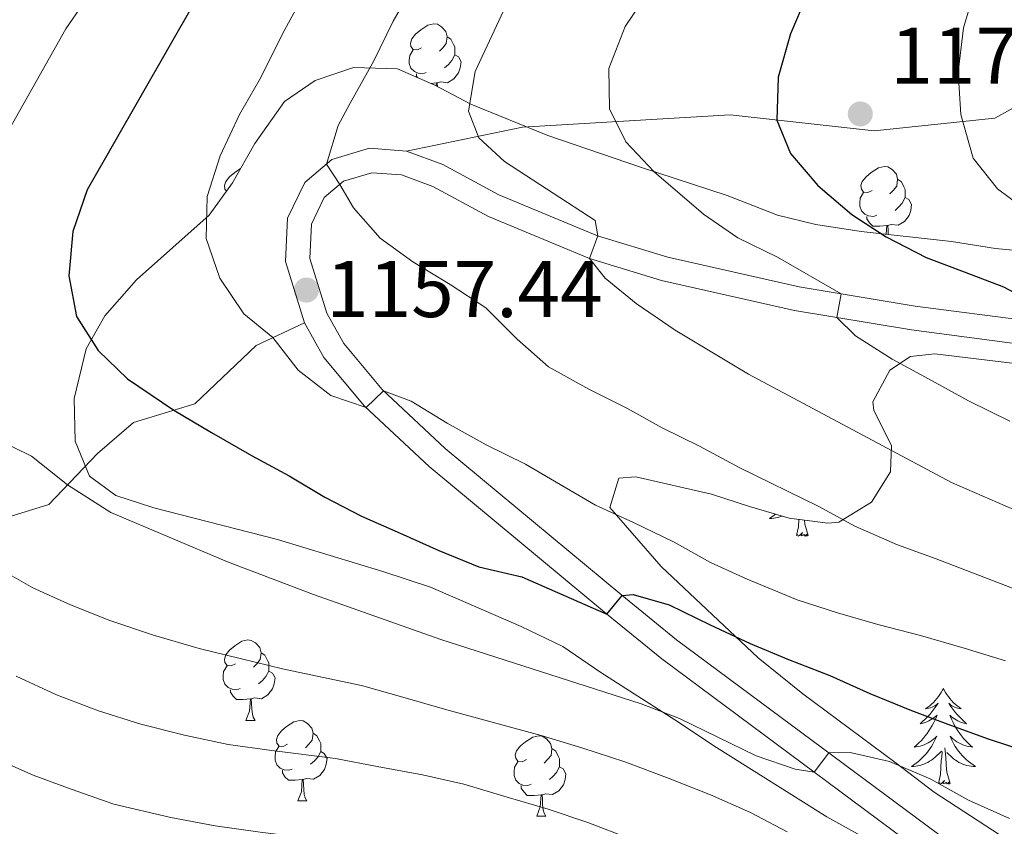
# Model space of a CAD drawing. Units: metres. Extents: x 671249 to 675778, y 739628 to 742709.
# Drawn here: x 672642 to 672765, y 740369 to 740470 of the extents above; entities that cross this region are included whole.
import ezdxf

# ---------------------------------------------------------------- set-up
doc = ezdxf.new("R2010")
doc.units = ezdxf.units.M
doc.header["$MEASUREMENT"] = 0
doc.linetypes.add('DGN Style 3', pattern=[81.737348, 58.38382, -23.353528])
for name, color, linetype, lineweight in [('Carátula', 7, 'Continuous', 0), ('Elementos auxiliares', 7, 'Continuous', 0), ('Entidades rústicas y varios', 7, 'Continuous', 0), ('Relieve y altimetría', 7, 'Continuous', 0), ('Textos de rotulación', 7, 'Continuous', 0), ('Viales y ferrocarril', 7, 'Continuous', 0)]:
    doc.layers.add(name, color=color, linetype=linetype, lineweight=lineweight)
doc.styles.add('Style-arial', font='arial.shx', dxfattribs={"bigfont": 'arialbig.shx'})
doc.linetypes.add('5zonar', pattern='A,-5,[89,dgnlstyle-md2_10e.shx,S=0.08,R=0,X=0,Y=0],-5', length=10)

# ---------------------------------------------------------------- blocks, each defined once
blk = doc.blocks.new('5PATER_44')
at = {"layer": 'Relieve y altimetría', "linetype": 'Continuous', "lineweight": 0}
h = blk.add_hatch(color=250, dxfattribs=at)
edge = h.paths.add_edge_path(flags=16)
edge.add_ellipse((0, 0), major_axis=(-1.1, -1.11), ratio=0.999422, start_angle=0, end_angle=360)
blk = doc.blocks.new('5PATER_49')
at = {"layer": 'Relieve y altimetría', "linetype": 'Continuous', "lineweight": 0}
h = blk.add_hatch(color=250, dxfattribs=at)
edge = h.paths.add_edge_path(flags=16)
edge.add_ellipse((0, 0), major_axis=(-1.1, -1.11), ratio=0.999422, start_angle=0, end_angle=360)

msp = doc.modelspace()

# ---------------------------------------------------------------- linework, layer by layer
at = {"layer": 'Carátula', "color": 7, "linetype": 'Continuous', "lineweight": 0}
for points in [[(671324.142, 739627.573), (675777.721, 739739.94), (675702.811, 742709.006), (671249.231, 742596.638)], [(671324.142, 739627.573), (675777.721, 739739.939), (675702.81, 742709.005), (671249.231, 742596.638)]]:
    msp.add_3dface(points, dxfattribs=at)
at = {"layer": 'Elementos auxiliares', "color": 250, "linetype": 'Continuous', "lineweight": 0}
msp.add_3dface([(672136.701, 742356.73), (675543.28, 742442.74), (675602.46, 740129.31), (672194.69, 740043.33)], dxfattribs=at)
at = {"layer": 'Entidades rústicas y varios', "color": 92, "linetype": 'Continuous', "lineweight": 0, "flags": 128}
for points in [[(672691.912, 740466.288), (672691.383, 740466.022), (672690.852, 740466.077), (672690.588, 740466.447), (672690.533, 740466.872), (672690.693, 740467.392), (672691.172, 740467.988), (672691.808, 740468.518), (672692.707, 740469.103), (672693.452, 740469.263), (672693.877, 740469.207), (672694.407, 740468.892), (672694.937, 740468.308), (672695.097, 740467.668), (672694.988, 740466.817), (672694.563, 740466.288), (672694.142, 740465.862)], [(672695.097, 740467.668), (672695.572, 740467.352), (672695.888, 740466.712), (672696.048, 740466.392), (672696.047, 740465.812), (672696.047, 740465.388), (672695.677, 740464.697), (672695.257, 740464.217), (672694.778, 740463.797)], [(672692.497, 740463.207), (672692.073, 740463.048), (672691.487, 740463.107), (672691.013, 740463.317), (672690.588, 740463.743), (672690.372, 740464.327), (672690.372, 740464.747), (672690.428, 740465.332), (672690.852, 740466.022)], [(672696.047, 740465.388), (672696.503, 740465.137), (672696.847, 740464.523), (672696.737, 740463.798), (672696.527, 740463.157), (672695.942, 740462.417), (672695.148, 740461.937), (672694.298, 740462.043), (672693.867, 740461.913)], [(672691.397, 740462.555), (672691.278, 740462.733), (672691.278, 740463.048)], [(672693.757, 740461.912), (672693.029, 740461.842)], [(672693.73, 740461.522), (672693.757, 740461.912), (672693.867, 740461.913), (672693.896, 740461.435)], [(672748.051, 740448.518), (672747.522, 740448.254), (672746.991, 740448.308), (672746.727, 740448.679), (672746.672, 740449.103), (672746.832, 740449.624), (672747.311, 740450.218), (672747.947, 740450.748), (672748.846, 740451.333), (672749.592, 740451.493), (672750.016, 740451.439), (672750.546, 740451.124), (672751.076, 740450.538), (672751.236, 740449.899), (672751.127, 740449.049), (672750.701, 740448.518), (672750.282, 740448.093)], [(672667.589, 740448.414), (672667.399, 740448.678), (672667.345, 740449.104), (672667.505, 740449.624), (672667.985, 740450.218), (672668.62, 740450.748), (672669.36, 740451.229)], [(672751.236, 740449.899), (672751.711, 740449.584), (672752.027, 740448.943), (672752.187, 740448.623), (672752.186, 740448.043), (672752.186, 740447.618), (672751.816, 740446.929), (672751.396, 740446.449), (672750.917, 740446.029)], [(672748.636, 740445.439), (672748.212, 740445.278), (672747.626, 740445.338), (672747.152, 740445.548), (672746.727, 740445.974), (672746.511, 740446.559), (672746.511, 740446.979), (672746.567, 740447.563), (672746.991, 740448.253)], [(672752.186, 740447.618), (672752.642, 740447.368), (672752.986, 740446.753), (672752.876, 740446.028), (672752.666, 740445.388), (672752.081, 740444.648), (672751.287, 740444.168), (672750.436, 740444.273), (672750.006, 740444.143)], [(672749.896, 740444.143), (672749.007, 740444.059), (672748.162, 740444.058), (672747.737, 740444.489), (672747.417, 740444.963), (672747.417, 740445.278)], [(672749.818, 740443.05), (672749.896, 740444.143), (672750.006, 740444.143), (672750.042, 740443.559), (672750.068, 740443.023)], [(672736.033, 740408.179), (672735.842, 740408.028), (672735.554, 740407.819), (672735.263, 740407.628), (672735.528, 740407.637), (672735.792, 740407.663), (672736.054, 740407.703), (672736.312, 740407.76), (672736.568, 740407.832), (672736.818, 740407.92), (672736.86, 740407.937)], [(672738.624, 740405.493), (672738.869, 740406.61), (672738.929, 740407.529)], [(672740.095, 740405.493), (672739.665, 740406.932), (672739.614, 740407.441)], [(672740.095, 740405.493), (672739.92, 740405.424), (672739.901, 740405.663), (672739.711, 740405.441), (672739.591, 740405.644), (672739.469, 740405.536), (672739.2, 740405.482), (672739.396, 740405.875), (672739.01, 740405.495), (672738.823, 740405.442), (672738.782, 740405.604), (672738.624, 740405.493)], [(672668.725, 740389.526), (672668.194, 740389.261), (672667.665, 740389.317), (672667.399, 740389.686), (672667.345, 740390.112), (672667.505, 740390.631), (672667.985, 740391.226), (672668.619, 740391.757), (672669.519, 740392.341), (672670.264, 740392.501), (672670.69, 740392.446), (672671.22, 740392.131), (672671.75, 740391.546), (672671.909, 740390.906), (672671.799, 740390.056), (672671.375, 740389.526), (672670.954, 740389.102)], [(672671.909, 740390.906), (672672.384, 740390.591), (672672.699, 740389.951), (672672.859, 740389.632), (672672.859, 740389.052), (672672.86, 740388.626), (672672.489, 740387.936), (672672.069, 740387.456), (672671.59, 740387.036)], [(672669.31, 740386.446), (672668.885, 740386.286), (672668.3, 740386.347), (672667.824, 740386.557), (672667.4, 740386.981), (672667.185, 740387.566), (672667.184, 740387.986), (672667.239, 740388.572), (672667.664, 740389.262)], [(672672.86, 740388.626), (672673.314, 740388.376), (672673.66, 740387.761), (672673.549, 740387.036), (672673.339, 740386.396), (672672.755, 740385.656), (672671.96, 740385.177), (672671.11, 740385.281), (672670.68, 740385.151)], [(672670.57, 740385.152), (672669.68, 740385.066), (672668.834, 740385.067), (672668.409, 740385.496), (672668.089, 740385.971), (672668.089, 740386.286)], [(672756.941, 740386.451), (672756.83, 740386.232), (672756.676, 740385.957), (672756.507, 740385.69), (672756.326, 740385.434), (672756.131, 740385.186), (672755.924, 740384.947), (672755.706, 740384.722), (672755.475, 740384.505), (672755.235, 740384.303), (672754.985, 740384.111), (672754.724, 740383.934), (672754.924, 740383.956), (672755.127, 740383.994), (672755.325, 740384.049), (672755.521, 740384.118), (672755.71, 740384.204), (672755.89, 740384.302), (672756.064, 740384.415), (672756.27, 740384.605), (672756.228, 740384.54), (672755.998, 740384.195), (672755.755, 740383.86), (672755.5, 740383.533), (672755.231, 740383.217), (672754.951, 740382.912), (672754.659, 740382.619), (672754.356, 740382.335), (672754.043, 740382.064), (672754.168, 740382.087), (672754.413, 740382.145), (672754.655, 740382.219), (672754.891, 740382.307), (672755.123, 740382.409), (672755.346, 740382.527), (672755.562, 740382.659), (672755.768, 740382.804), (672755.965, 740382.961), (672756.152, 740383.131), (672756.064, 740382.908), (672755.909, 740382.547), (672755.737, 740382.194), (672755.552, 740381.846), (672755.353, 740381.506), (672755.141, 740381.175), (672754.913, 740380.854), (672754.675, 740380.541), (672754.423, 740380.238), (672754.16, 740379.946), (672753.885, 740379.665), (672753.597, 740379.395), (672753.301, 740379.137), (672753.496, 740379.162), (672753.763, 740379.209), (672754.027, 740379.273), (672754.286, 740379.351), (672754.54, 740379.446), (672754.789, 740379.553), (672755.03, 740379.676), (672755.263, 740379.814), (672755.489, 740379.965), (672755.704, 740380.128), (672755.91, 740380.305), (672756.105, 740380.493), (672755.965, 740380.165), (672755.81, 740379.844), (672755.641, 740379.531), (672755.457, 740379.226), (672755.261, 740378.929), (672755.051, 740378.64), (672754.828, 740378.363), (672754.592, 740378.095), (672754.347, 740377.836), (672754.088, 740377.592), (672753.82, 740377.357), (672753.54, 740377.136), (672753.251, 740376.926), (672752.961, 740376.735), (672753.226, 740376.745), (672753.49, 740376.769), (672753.752, 740376.81), (672754.01, 740376.868), (672754.265, 740376.939), (672754.515, 740377.026), (672754.76, 740377.13), (672754.997, 740377.246), (672755.228, 740377.376), (672755.449, 740377.521), (672755.662, 740377.679), (672755.865, 740377.85), (672756.713, 740378.648)], [(672756.941, 740386.451), (672757.052, 740386.231), (672757.207, 740385.956), (672757.376, 740385.69), (672757.557, 740385.434), (672757.752, 740385.186), (672757.959, 740384.948), (672758.177, 740384.721), (672758.407, 740384.505), (672758.647, 740384.302), (672758.898, 740384.111), (672759.159, 740383.934), (672758.959, 740383.957), (672758.756, 740383.995), (672758.557, 740384.05), (672758.363, 740384.119), (672758.174, 740384.203), (672757.992, 740384.302), (672757.818, 740384.414), (672757.613, 740384.605), (672757.655, 740384.54), (672757.885, 740384.196), (672758.127, 740383.86), (672758.383, 740383.533), (672758.652, 740383.218), (672758.931, 740382.913), (672759.224, 740382.618), (672759.526, 740382.335), (672759.839, 740382.064), (672759.715, 740382.087), (672759.47, 740382.145), (672759.228, 740382.218), (672758.992, 740382.306), (672758.76, 740382.409), (672758.538, 740382.528), (672758.322, 740382.658), (672758.115, 740382.803), (672757.918, 740382.96), (672757.73, 740383.13), (672757.818, 740382.909), (672757.974, 740382.547), (672758.145, 740382.194), (672758.33, 740381.846), (672758.531, 740381.506), (672758.742, 740381.175), (672758.969, 740380.853), (672759.208, 740380.542), (672759.459, 740380.238), (672759.723, 740379.947), (672759.999, 740379.665), (672760.285, 740379.396), (672760.582, 740379.137), (672760.386, 740379.162), (672760.119, 740379.209), (672759.856, 740379.273), (672759.597, 740379.351), (672759.343, 740379.445), (672759.094, 740379.554), (672758.854, 740379.677), (672758.619, 740379.815), (672758.394, 740379.964), (672758.178, 740380.129), (672757.973, 740380.305), (672757.777, 740380.493), (672757.918, 740380.165), (672758.073, 740379.844), (672758.242, 740379.53), (672758.425, 740379.226), (672758.623, 740378.929), (672758.832, 740378.641), (672759.055, 740378.362), (672759.29, 740378.094), (672759.537, 740377.836), (672759.795, 740377.592), (672760.064, 740377.357), (672760.342, 740377.135), (672760.632, 740376.927), (672760.922, 740376.736), (672760.656, 740376.744), (672760.394, 740376.77), (672760.132, 740376.81), (672759.872, 740376.867), (672759.617, 740376.939), (672759.368, 740377.027), (672759.123, 740377.13), (672758.885, 740377.246), (672758.656, 740377.376), (672758.433, 740377.521), (672758.22, 740377.679), (672758.018, 740377.849), (672757.36, 740378.47)], [(672670.024, 740382.466), (672670.459, 740383.626), (672670.57, 740385.152), (672670.68, 740385.151), (672670.715, 740384.566), (672670.75, 740383.882), (672670.819, 740383.266), (672670.934, 740382.866), (672671.15, 740382.466)], [(672670.024, 740382.466), (672671.15, 740382.466)], [(672675.199, 740379.492), (672674.669, 740379.226), (672674.14, 740379.282), (672673.874, 740379.651), (672673.82, 740380.076), (672673.98, 740380.596), (672674.46, 740381.191), (672675.095, 740381.722), (672675.994, 740382.307), (672676.739, 740382.466), (672677.164, 740382.411), (672677.694, 740382.096), (672678.224, 740381.512), (672678.384, 740380.871), (672678.275, 740380.021), (672677.85, 740379.491), (672677.429, 740379.067)], [(672678.384, 740380.871), (672678.859, 740380.556), (672679.174, 740379.916), (672679.335, 740379.596), (672679.334, 740379.017), (672679.334, 740378.592), (672678.964, 740377.901), (672678.544, 740377.421), (672678.065, 740377.001)], [(672704.971, 740377.586), (672704.441, 740377.321), (672703.911, 740377.376), (672703.646, 740377.747), (672703.591, 740378.171), (672703.751, 740378.691), (672704.231, 740379.287), (672704.866, 740379.816), (672705.767, 740380.401), (672706.511, 740380.562), (672706.936, 740380.506), (672707.467, 740380.192), (672707.996, 740379.607), (672708.157, 740378.967), (672708.046, 740378.117), (672707.621, 740377.587), (672707.202, 740377.161)], [(672675.785, 740376.411), (672675.36, 740376.252), (672674.774, 740376.311), (672674.3, 740376.521), (672673.875, 740376.946), (672673.66, 740377.531), (672673.659, 740377.951), (672673.715, 740378.537), (672674.139, 740379.227)], [(672708.157, 740378.967), (672708.632, 740378.652), (672708.946, 740378.011), (672709.106, 740377.691), (672709.107, 740377.111), (672709.106, 740376.686), (672708.737, 740375.996), (672708.317, 740375.517), (672707.836, 740375.096)], [(672757.793, 740374.599), (672757.363, 740376.039), (672757.272, 740376.943), (672757.226, 740377.892), (672757.124, 740379.057)], [(672679.334, 740378.592), (672679.789, 740378.341), (672680.134, 740377.726), (672680.024, 740377.001), (672679.814, 740376.361), (672679.23, 740375.621), (672678.435, 740375.142), (672677.585, 740375.246), (672677.154, 740375.116)], [(672756.322, 740374.599), (672756.567, 740375.718), (672756.68, 740377.459), (672756.728, 740377.892), (672756.791, 740378.615)], [(672705.556, 740374.507), (672705.131, 740374.346), (672704.547, 740374.406), (672704.071, 740374.616), (672703.646, 740375.042), (672703.431, 740375.626), (672703.432, 740376.047), (672703.486, 740376.631), (672703.912, 740377.321)], [(672709.106, 740376.686), (672709.561, 740376.436), (672709.907, 740375.822), (672709.797, 740375.097), (672709.587, 740374.456), (672709.001, 740373.716), (672708.206, 740373.236), (672707.356, 740373.342), (672706.926, 740373.212)], [(672677.045, 740375.117), (672676.155, 740375.031), (672675.309, 740375.031), (672674.884, 740375.461), (672674.564, 740375.936), (672674.564, 740376.252)], [(672676.499, 740372.431), (672676.934, 740373.591), (672677.045, 740375.117), (672677.154, 740375.116), (672677.19, 740374.531), (672677.224, 740373.846), (672677.295, 740373.231), (672677.41, 740372.831), (672677.625, 740372.432)], [(672706.816, 740373.211), (672705.926, 740373.127), (672705.081, 740373.126), (672704.656, 740373.557), (672704.336, 740374.032), (672704.336, 740374.346)], [(672757.793, 740374.599), (672757.618, 740374.532), (672757.599, 740374.77), (672757.41, 740374.549), (672757.289, 740374.752), (672757.167, 740374.643), (672756.898, 740374.59), (672757.094, 740374.983), (672756.708, 740374.602), (672756.52, 740374.548), (672756.479, 740374.71), (672756.322, 740374.599)], [(672706.271, 740370.526), (672706.707, 740371.687), (672706.816, 740373.211), (672706.926, 740373.212), (672706.961, 740372.627), (672706.996, 740371.941), (672707.066, 740371.327), (672707.181, 740370.927), (672707.396, 740370.527)], [(672676.499, 740372.431), (672677.625, 740372.432)], [(672706.271, 740370.526), (672707.396, 740370.527)]]:
    msp.add_lwpolyline(points, dxfattribs=at)
at = {"layer": 'Entidades rústicas y varios', "color": 92, "linetype": '5zonar', "lineweight": 0, "ltscale": 0.5}
for points in [[(672778.974, 740439.798, 1188.385), (672763.432, 740441.275, 1183.182), (672757.949, 740442.16, 1182.041), (672746.681, 740443.394, 1180.443), (672741.045, 740444.279, 1179.301), (672736.25, 740445.446, 1178.451), (672729.994, 740447.875, 1177.323), (672719.197, 740451.41, 1174.484), (672707.659, 740455.371, 1171.921), (672698.053, 740459.277, 1169.942), (672693.551, 740461.615, 1168.725), (672688.9, 740463.644, 1167.736), (672683.419, 740463.845, 1165.757), (672678.633, 740462.224, 1164.007), (672674.831, 740459.589, 1162.068), (672671.141, 740454.347, 1159.974), (672668.35, 740449.462, 1158.909), (672665.433, 740445.445, 1158.29), (672656.39, 740437.38, 1157.387), (672652.455, 740432.87, 1156.246), (672650.11, 740428.764, 1154.569), (672648.628, 740422.577, 1152.061), (672648.73, 740417.252, 1151.376), (672650.503, 740412.923, 1150.767), (672653.788, 740410.506, 1150.615), (672658.538, 740408.947, 1150.538), (672673.949, 740405.03, 1151.293), (672687.087, 740401.012, 1151.528), (672693.032, 740399.065, 1152.213), (672704.32, 740394.175, 1153.202), (672709.506, 740391.691, 1153.278), (672714.241, 740388.443, 1153.126), (672723.465, 740382.553, 1151.976), (672728.669, 740379.081, 1150.996)], [(672773.195, 740362.189, 1148.333), (672755.787, 740373.513, 1150.844), (672751.051, 740377.14, 1151.833), (672739.433, 740385.793, 1155.748), (672733.854, 740390.269, 1157.404), (672721.782, 740401.646, 1160.583), (672715.354, 740408.995, 1161.572), (672716.477, 740412.651, 1163.322), (672718.606, 740412.815, 1163.322), (672728.053, 740410.657, 1165.377), (672732.792, 740409.127, 1165.806), (672737.727, 740407.685, 1166.85), (672742.556, 740407.061, 1167.951), (672743.898, 740407.161, 1168.268), (672747.972, 740409.667, 1169.388), (672750.334, 740413.434, 1170.475), (672750.468, 740416.706, 1171.692), (672748.283, 740421.093, 1173.266), (672748.159, 740422.173, 1173.671), (672750.258, 740426.105, 1175.925), (672752.847, 740427.827, 1177.019), (672755.889, 740428.148, 1177.628), (672770.98, 740426.324, 1180.399)], [(672728.669, 740379.081, 1150.996), (672742.411, 740370.477, 1149.093), (672746.99, 740367.913, 1147.952), (672751.647, 740364.588, 1146.506), (672761.576, 740357.333, 1144.071), (672776.385, 740348.128, 1144.071)]]:
    msp.add_polyline3d(points, dxfattribs=at)
at = {"layer": 'Relieve y altimetría', "color": 30, "linetype": 'Continuous', "lineweight": 0, "flags": 128}
for points, elevation in [([(672768.132, 740554.765), (672757.197, 740542.877), (672745.876, 740532.091), (672727.375, 740511.946), (672721.63, 740503.684), (672714.697, 740491.183), (672711.411, 740486.525), (672703.035, 740472.9), (672698.594, 740463.328), (672697.775, 740458.389), (672699.054, 740455.074), (672702.227, 740452.123), (672713.527, 740444.761), (672713.874, 740442.853), (672712.857, 740440.02), (672714.809, 740437.594), (672718.661, 740434.404), (672723.518, 740431.095), (672732.653, 740425.607), (672757.969, 740412.134), (672767.521, 740407.979)], 1165), ([(672766.929, 740487.578), (672763.053, 740479.072), (672761.062, 740474.268), (672759.454, 740468.782), (672758.798, 740463.263), (672759.128, 740457.975), (672760.64, 740452.543), (672763.703, 740448.715), (672768.056, 740445.466)], 1180), ([(672681.117, 740479.896), (672674.849, 740468.561), (672671.723, 740462.305), (672669.234, 740457.955), (672666.825, 740452.808), (672665.177, 740447.739), (672665.052, 740442.526), (672666.751, 740437.588), (672669.742, 740433.114), (672673.381, 740430.168), (672676.521, 740426.114), (672680.609, 740422.939), (672685.005, 740421.458), (672687.184, 740423.535), (672690.613, 740422.258), (672695.079, 740419.505), (672699.962, 740416.827), (672704.844, 740414.417), (672709.196, 740411.852), (672713.584, 740409.288), (672718.312, 740407.144), (672723.385, 740404.696), (672727.926, 740402.133), (672732.501, 740400.063), (672738.717, 740397.507), (672743.746, 740395.86), (672748.775, 740394.439), (672754.072, 740393.058), (672759.519, 740391.488), (672764.664, 740389.878)], 1155), ([(672693.465, 740478.478), (672688.375, 740469.587), (672685.964, 740464.666), (672683.024, 740459.362), (672681.516, 740456.615), (672680.051, 740451.789), (672681.71, 740449.254), (672683.437, 740446.334), (672686.766, 740442.545), (672690.815, 740439.599), (672695.471, 740436.807), (672699.936, 740433.863), (672703.837, 740429.963), (672707.735, 740426.521), (672712.771, 740423.731), (672717.501, 740421.358), (672721.89, 740418.946), (672726.542, 740416.648), (672731.578, 740413.936), (672741.419, 740409.115), (672745.92, 740406.665), (672751.222, 740404.333), (672756.024, 740402.609), (672768.451, 740397.839)], 1160), ([(672653.93, 740477.921), (672647.583, 740468.644), (672634.386, 740445.33), (672632.13, 740440.298), (672631.129, 740435.118), (672630.848, 740430.124), (672631.937, 740425.18), (672634.888, 740420.909), (672638.683, 740417.648), (672643.301, 740415.414), (672647.801, 740411.834), (672653.184, 740408.36), (672667.741, 740402.244), (672678.46, 740398.179), (672694.316, 740392.552), (672719.277, 740384.538), (672724.042, 740382.699), (672733.614, 740378.068), (672738.448, 740376.394), (672740.841, 740376.031), (672742.671, 740378.416), (672745.332, 740378.467), (672750.205, 740377.367)], 1145), ([(672720.216, 740473.35), (672717.271, 740468.923), (672715.243, 740463.7), (672715.344, 740458.678), (672717.381, 740454.58), (672720.9, 740450.831), (672727.054, 740445.536), (672731.329, 740442.589), (672736.25, 740440.181), (672744.181, 740435.628), (672743.652, 740432.668), (672745.984, 740430.398), (672750.564, 740427.492), (672755.104, 740425.042), (672760.064, 740422.291), (672765.214, 740419.768)], 1170), ([(672638.474, 740401.824), (672643.474, 740398.997), (672648.164, 740396.89), (672653.043, 740394.937), (672658.493, 740393.101), (672664.209, 740391.417), (672669.465, 740390.15), (672674.571, 740388.883), (672679.484, 740387.88), (672684.435, 740386.84), (672689.579, 740385.383), (672695.065, 740383.775), (672706.799, 740380.6), (672711.867, 740379.066), (672717.24, 740377.306), (672722.768, 740375.241), (672727.914, 740373.213), (672732.911, 740370.994), (672737.45, 740368.582)], 1140), ([(672641.379, 740387.97), (672646.414, 740385.675), (672651.636, 740383.648), (672656.933, 740382.001), (672662.38, 740380.622), (672667.788, 740379.47), (672673.233, 740378.737), (672681.19, 740377.711), (672686.37, 740376.71), (672692.006, 740375.673), (672697.185, 740374.521), (672702.559, 740372.913), (672707.702, 740371.417), (672712.618, 740369.767), (672717.802, 740367.777)], 1135), ([(672638.383, 740377.872), (672643.494, 740375.655), (672648.22, 740373.889), (672653.556, 740372.052), (672660.648, 740370.374), (672666.169, 740369.336), (672671.804, 740368.565), (672677.402, 740367.833), (672682.618, 740367.061), (672694.076, 740365.635), (672699.522, 740364.636), (672704.398, 740363.443), (672709.77, 740362.177), (672715.141, 740360.568), (672720.02, 740358.92), (672725.129, 740356.854), (672729.819, 740354.708), (672734.852, 740352.642), (672740.001, 740350.347), (672744.616, 740347.935)], 1130), ([(672750.205, 740377.367), (672755.366, 740375.17), (672760.088, 740372.515), (672765.159, 740370.252)], 1145)]:
    msp.add_lwpolyline(points, dxfattribs=dict(at, elevation=elevation))
at = {"layer": 'Relieve y altimetría', "color": 30, "linetype": 'Continuous', "lineweight": 30, "flags": 128}
for points, elevation in [([(672767.225, 740515.613), (672758.058, 740502.128), (672753.602, 740495.408), (672750.508, 740490.674), (672747.562, 740486.171), (672744.921, 740481.782), (672742.207, 740477.126), (672739.832, 740472.624), (672737.877, 740468.011), (672736.344, 740462.638), (672736.181, 740457.273), (672737.877, 740453.096), (672741.284, 740449.12), (672745.526, 740445.526), (672749.801, 740442.732), (672754.798, 740440.172), (672759.525, 740438.369), (672764.443, 740436.493), (672773.667, 740431.582)], 1175), ([(672666.984, 740477.871), (672650.233, 740448.594), (672648.433, 740443.373), (672647.928, 740437.853), (672648.905, 740432.798), (672651.59, 740428.551), (672655.261, 740425.031), (672661.041, 740421.126), (672665.734, 740418.333), (672670.733, 740415.467), (672675.388, 740412.942), (672679.852, 740410.302), (672684.431, 740407.928), (672689.235, 740405.784), (672694.079, 740403.64), (672699.035, 740401.611), (672704.405, 740400.344), (672715, 740395.702), (672716.909, 740398.022), (672718.276, 740398.181), (672722.773, 740396.872), (672727.883, 740394.387), (672732.841, 740392.053), (672737.645, 740390.061), (672742.792, 740388.071), (672747.788, 740385.814), (672752.972, 740383.711), (672757.813, 740381.87), (672762.54, 740380.183), (672767.608, 740378.496)], 1150)]:
    msp.add_lwpolyline(points, dxfattribs=dict(at, elevation=elevation))
at = {"layer": 'Viales y ferrocarril', "color": 250, "linetype": 'DGN Style 3', "lineweight": 0}
for points in [[(672690.044, 740453.402, 1161.043), (672704.471, 740456.386, 1166.189), (672730.374, 740457.936, 1173.443), (672748.309, 740455.943, 1177.328), (672763.364, 740457.493, 1181.044), (672774.876, 740463.916, 1184.212)], [(672677.306, 740432.029, 1156.8), (672674.934, 740439.667, 1158.038), (672675.212, 740445.072, 1158.799), (672677.357, 740449.495, 1159.331), (672680.729, 740452.366, 1160.168), (672685.401, 740453.759, 1160.587), (672690.044, 740453.402, 1161.043)], [(672690.044, 740453.402, 1161.043), (672694.543, 740451.751, 1161.652), (672701.525, 740447.981, 1162.717), (672713.84, 740442.862, 1164.994), (672722.588, 740440.194, 1166.476), (672738.983, 740436.492, 1169.109), (672753.414, 740434.095, 1171.582), (672769.898, 740431.934, 1174.397)], [(672536.927, 740406.874, 1106.536), (672539.329, 740407.284, 1107.484), (672544.241, 740406.548, 1109.044), (672550.245, 740407.758, 1111.821), (672555.815, 740412.314, 1114.446), (672560.96, 740417.933, 1117.984), (672565.936, 740419.671, 1120.8), (672573.472, 740419.101, 1123.044), (672580.682, 740415.371, 1125.213), (672589.22, 740412.18, 1127.61), (672597.9, 740411.311, 1130.92), (672608.596, 740410.111, 1134.001), (672619.441, 740409.672, 1137.007), (672629.496, 740407.669, 1140.127), (672637.87, 740407.027, 1141.725), (672645.466, 740409.385, 1143.855), (672651.521, 740415.732, 1146.823), (672655.991, 740419.597, 1148.573), (672663.664, 740421.919, 1150.741), (672671.312, 740429.187, 1154.051), (672677.306, 740432.029, 1156.8)], [(672773.495, 740351.559, 1138.77), (672763.573, 740359.157, 1140.841), (672721.842, 740390.135, 1148.476), (672714.955, 740395.738, 1150.01), (672692.87, 740414.115, 1153.739), (672684.805, 740421.645, 1155.032), (672679.713, 740427.708, 1156.174), (672677.306, 740432.029, 1156.8)]]:
    msp.add_polyline3d(points, dxfattribs=at)
at = {"layer": 'Viales y ferrocarril', "color": 250, "linetype": 'Continuous', "lineweight": 0}
msp.add_polyline3d([(672765.382, 740361.558, 1140.841), (672723.687, 740392.509, 1148.476), (672716.864, 740398.059, 1150.01), (672694.858, 740416.37, 1153.739), (672686.988, 740423.717, 1155.032), (672682.2, 740429.42, 1156.174), (672680.084, 740433.218, 1156.8), (672677.963, 740440.048, 1158.038), (672678.181, 740444.307, 1158.799), (672679.786, 740447.615, 1159.331), (672682.194, 740449.666, 1160.168), (672685.726, 740450.72, 1160.587), (672689.398, 740450.436, 1161.043), (672693.303, 740449.003, 1161.652), (672700.229, 740445.265, 1162.717), (672712.821, 740440.031, 1164.994), (672721.817, 740437.287, 1166.476), (672738.405, 740433.541, 1169.109), (672752.971, 740431.121, 1171.582), (672769.563, 740428.945, 1174.397)], dxfattribs=at)

# ---------------------------------------------------------------- block references
at = {"layer": 'Relieve y altimetría', "color": 250, "linetype": 'Continuous', "lineweight": 0}
for name, p in [('5PATER_44', (672746.584, 740458.045, 1177.206)), ('5PATER_49', (672677.559, 740436.094, 1157.442))]:
    msp.add_blockref(name, p, dxfattribs=at)

# ---------------------------------------------------------------- texts
at = {"layer": 'Textos de rotulación', "color": 250, "linetype": 'Continuous', "lineweight": 0, "style": 'Style-arial'}
for s, p in [('1177.21', (672750.334, 740461.795, 1177.206)), ('1157.44', (672680.017, 740432.728, 1157.442))]:
    msp.add_text(s, height=7, dxfattribs=at).set_placement(p)

doc.saveas('drawing.dxf')
